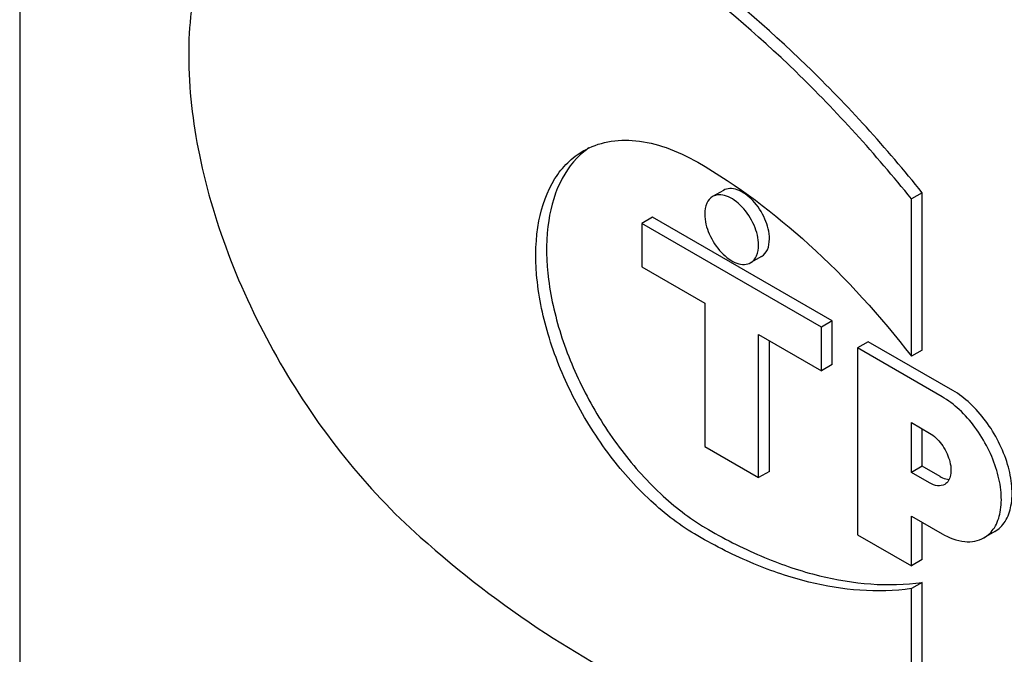
# Model space of a CAD drawing. Units: millimetres. Extents: x 0 to 8400, y -6 to 5940.
# Drawn here: x 6229 to 6249, y 1974 to 1986 of the extents above; entities that cross this region are included whole.
import ezdxf

# ---------------------------------------------------------------- set-up
doc = ezdxf.new("R2010")
doc.units = ezdxf.units.MM
doc.header["$LTSCALE"] = 462
doc.layers.get('0').update_dxf_attribs({"linetype": 'CONTINUOUS'})

msp = doc.modelspace()

# ---------------------------------------------------------------- linework, layer by layer
at = {"color": 7, "linetype": 'Continuous'}
for p, q in [((6229.37, 2008.859), (6229.37, 1886.384)), ((6243.209, 1982.809), (6242.997, 1982.686)), ((6247.119, 1982.762), (6246.907, 1982.64)), ((6246.907, 1979.545), (6246.907, 1982.64)), ((6247.119, 1979.668), (6247.119, 1982.762)), ((6241.816, 1982.282), (6241.604, 1982.159)), ((6245.351, 1980.24), (6241.816, 1982.282)), ((6241.604, 1982.159), (6241.604, 1981.302)), ((6245.139, 1980.118), (6241.604, 1982.159)), ((6243.959, 1981.51), (6243.747, 1981.387)), ((6241.604, 1981.302), (6242.841, 1980.587)), ((6242.841, 1980.587), (6242.841, 1977.77)), ((6245.351, 1980.24), (6245.139, 1980.118)), ((6245.139, 1979.261), (6245.139, 1980.118)), ((6245.351, 1979.383), (6245.351, 1980.24)), ((6243.902, 1977.158), (6243.902, 1979.975)), ((6243.902, 1979.975), (6245.139, 1979.261)), ((6244.114, 1977.281), (6244.114, 1979.853)), ((6246.059, 1979.832), (6245.846, 1979.71)), ((6245.846, 1979.71), (6245.846, 1976.035)), ((6247.508, 1978.75), (6245.846, 1979.71)), ((6247.72, 1978.873), (6246.059, 1979.832)), ((6247.119, 1979.668), (6246.907, 1979.545)), ((6245.351, 1979.383), (6245.139, 1979.261)), ((6246.907, 1977.26), (6246.907, 1978.24)), ((6246.907, 1978.24), (6247.261, 1978.036)), ((6247.119, 1977.383), (6247.119, 1978.118)), ((6242.841, 1977.77), (6243.902, 1977.158)), ((6244.114, 1977.281), (6243.902, 1977.158)), ((6247.119, 1977.383), (6246.907, 1977.26)), ((6247.261, 1977.056), (6246.907, 1977.26)), ((6247.473, 1977.179), (6247.119, 1977.383)), ((6246.907, 1975.423), (6246.907, 1976.403)), ((6246.907, 1976.403), (6247.508, 1976.056)), ((6247.119, 1975.546), (6247.119, 1976.28)), ((6245.846, 1976.035), (6246.907, 1975.423)), ((6248.545, 1976.097), (6248.333, 1975.974)), ((6247.119, 1975.546), (6246.907, 1975.423)), ((6247.119, 1975.098), (6246.907, 1974.975)), ((6247.119, 1972.003), (6247.119, 1975.098)), ((6246.907, 1971.881), (6246.907, 1974.975))]:
    msp.add_line(p, q, dxfattribs=at)
msp.add_arc((6241.428, 1982.389), 1.523, 124.6237, 129.1743, dxfattribs=at)
for points, knots in [([(6247.119, 1982.762), (6246.413, 1983.641), (6244.94, 1985.271), (6242.525, 1987.335), (6240.039, 1988.89), (6238.299, 1989.583), (6237.449, 1989.81)], [0, 0, 0, 0, 0.27865, 0.541132, 0.782473, 1, 1, 1, 1]), ([(6246.907, 1982.64), (6246.2, 1983.519), (6244.728, 1985.149), (6242.312, 1987.213), (6239.827, 1988.767), (6238.087, 1989.46), (6237.237, 1989.687)], [0, 0, 0, 0, 0.27865, 0.541132, 0.782473, 1, 1, 1, 1]), ([(6234.491, 1989.44), (6234.301, 1989.33), (6233.939, 1989.061), (6233.32, 1988.342), (6232.802, 1987.118), (6232.626, 1985.382), (6232.856, 1983.434), (6233.476, 1981.391), (6234.446, 1979.384), (6235.7, 1977.543), (6236.711, 1976.465), (6237.248, 1975.989)], [0, 0, 0, 0, 0.042944, 0.087304, 0.184349, 0.296975, 0.425257, 0.565686, 0.712663, 0.859622, 1, 1, 1, 1]), ([(6240.453, 1983.585), (6240.601, 1983.67), (6240.942, 1983.794), (6241.509, 1983.809), (6242.112, 1983.663), (6242.505, 1983.476), (6242.703, 1983.362)], [0, 0, 0, 0, 0.217774, 0.450953, 0.710202, 1, 1, 1, 1]), ([(6242.703, 1976.013), (6242.37, 1976.206), (6241.723, 1976.703), (6240.895, 1977.645), (6240.214, 1978.753), (6239.735, 1979.937), (6239.498, 1981.103), (6239.522, 1982.16), (6239.782, 1982.918), (6240.131, 1983.36), (6240.342, 1983.521), (6240.453, 1983.585)], [0, 0, 0, 0, 0.128735, 0.27039, 0.417609, 0.562018, 0.695748, 0.813064, 0.912472, 0.957121, 1, 1, 1, 1]), ([(6240.466, 1983.57), (6240.266, 1983.408), (6239.927, 1982.942), (6239.709, 1982.05), (6239.739, 1981.005), (6240.01, 1979.874), (6240.499, 1978.74), (6241.171, 1977.686), (6241.974, 1976.793), (6242.595, 1976.32), (6242.915, 1976.136)], [0, 0, 0, 0, 0.088432, 0.190957, 0.31065, 0.445099, 0.5886, 0.733825, 0.873162, 1, 1, 1, 1]), ([(6242.703, 1983.362), (6243.488, 1982.909), (6245.016, 1981.75), (6246.3, 1980.333), (6246.907, 1979.545)], [0, 0, 0, 0, 0.476682, 1, 1, 1, 1]), ([(6244.114, 1981.853), (6244.114, 1981.987), (6244.04, 1982.265), (6243.85, 1982.56), (6243.647, 1982.74), (6243.492, 1982.824), (6243.34, 1982.855), (6243.246, 1982.83), (6243.209, 1982.809)], [0, 0, 0, 0, 0.269864, 0.561315, 0.695458, 0.813137, 0.912852, 1, 1, 1, 1]), ([(6242.997, 1982.686), (6242.946, 1982.657), (6242.859, 1982.548), (6242.841, 1982.415), (6242.841, 1982.343)], [0, 0, 0, 0, 0.44925, 1, 1, 1, 1]), ([(6243.902, 1981.731), (6243.902, 1981.864), (6243.828, 1982.142), (6243.638, 1982.437), (6243.434, 1982.617), (6243.28, 1982.702), (6243.128, 1982.732), (6243.034, 1982.708), (6242.997, 1982.686)], [0, 0, 0, 0, 0.269864, 0.561315, 0.695458, 0.813137, 0.912852, 1, 1, 1, 1]), ([(6242.841, 1982.343), (6242.841, 1982.209), (6242.915, 1981.931), (6243.106, 1981.636), (6243.309, 1981.456), (6243.463, 1981.372), (6243.615, 1981.341), (6243.709, 1981.366), (6243.747, 1981.387)], [0, 0, 0, 0, 0.269864, 0.561315, 0.695458, 0.813137, 0.912852, 1, 1, 1, 1]), ([(6243.959, 1981.51), (6244.009, 1981.539), (6244.097, 1981.648), (6244.114, 1981.781), (6244.114, 1981.853)], [0, 0, 0, 0, 0.44925, 1, 1, 1, 1]), ([(6243.747, 1981.387), (6243.797, 1981.416), (6243.885, 1981.526), (6243.902, 1981.659), (6243.902, 1981.731)], [0, 0, 0, 0, 0.44925, 1, 1, 1, 1]), ([(6248.333, 1975.974), (6248.416, 1976.022), (6248.565, 1976.174), (6248.674, 1976.497), (6248.683, 1976.884), (6248.596, 1977.312), (6248.421, 1977.746), (6248.171, 1978.152), (6247.867, 1978.497), (6247.63, 1978.68), (6247.508, 1978.75)], [0, 0, 0, 0, 0.086935, 0.186407, 0.3038, 0.437616, 0.58212, 0.729435, 0.871181, 1, 1, 1, 1]), ([(6248.545, 1976.097), (6248.628, 1976.144), (6248.777, 1976.297), (6248.886, 1976.619), (6248.895, 1977.007), (6248.808, 1977.434), (6248.633, 1977.868), (6248.383, 1978.275), (6248.08, 1978.62), (6247.842, 1978.802), (6247.72, 1978.873)], [0, 0, 0, 0, 0.086935, 0.186407, 0.3038, 0.437616, 0.58212, 0.729435, 0.871181, 1, 1, 1, 1]), ([(6247.261, 1978.036), (6247.353, 1977.982), (6247.516, 1977.82), (6247.644, 1977.57), (6247.688, 1977.357), (6247.685, 1977.216), (6247.645, 1977.099), (6247.591, 1977.044), (6247.561, 1977.026)], [0, 0, 0, 0, 0.269863, 0.561314, 0.695457, 0.813137, 0.912852, 1, 1, 1, 1]), ([(6247.561, 1977.026), (6247.52, 1977.003), (6247.409, 1976.986), (6247.31, 1977.027), (6247.261, 1977.056)], [0, 0, 0, 0, 0.449252, 1, 1, 1, 1]), ([(6247.473, 1977.179), (6247.487, 1977.17), (6247.542, 1977.142), (6247.603, 1977.124), (6247.647, 1977.121)], [0, 0, 0, 0, 0.273609, 1, 1, 1, 1]), ([(6242.915, 1976.136), (6243.271, 1975.93), (6243.981, 1975.574), (6245.369, 1975.102), (6246.452, 1975.003), (6247.119, 1975.098)], [0, 0, 0, 0, 0.280445, 0.539987, 1, 1, 1, 1]), ([(6247.508, 1976.056), (6247.645, 1975.977), (6247.862, 1975.89), (6248.154, 1975.897), (6248.279, 1975.943), (6248.333, 1975.974)], [0, 0, 0, 0, 0.547672, 0.781563, 1, 1, 1, 1]), ([(6237.248, 1975.989), (6238.022, 1975.303), (6239.591, 1974.083), (6242.08, 1972.712), (6244.525, 1971.924), (6246.151, 1971.813), (6246.907, 1971.881)], [0, 0, 0, 0, 0.288577, 0.552015, 0.788402, 1, 1, 1, 1]), ([(6246.907, 1974.975), (6246.24, 1974.88), (6245.157, 1974.979), (6243.769, 1975.451), (6243.058, 1975.808), (6242.703, 1976.013)], [0, 0, 0, 0, 0.460013, 0.719555, 1, 1, 1, 1])]:
    msp.add_open_spline(points, degree=3, knots=knots, dxfattribs=at)

doc.saveas('drawing.dxf')
